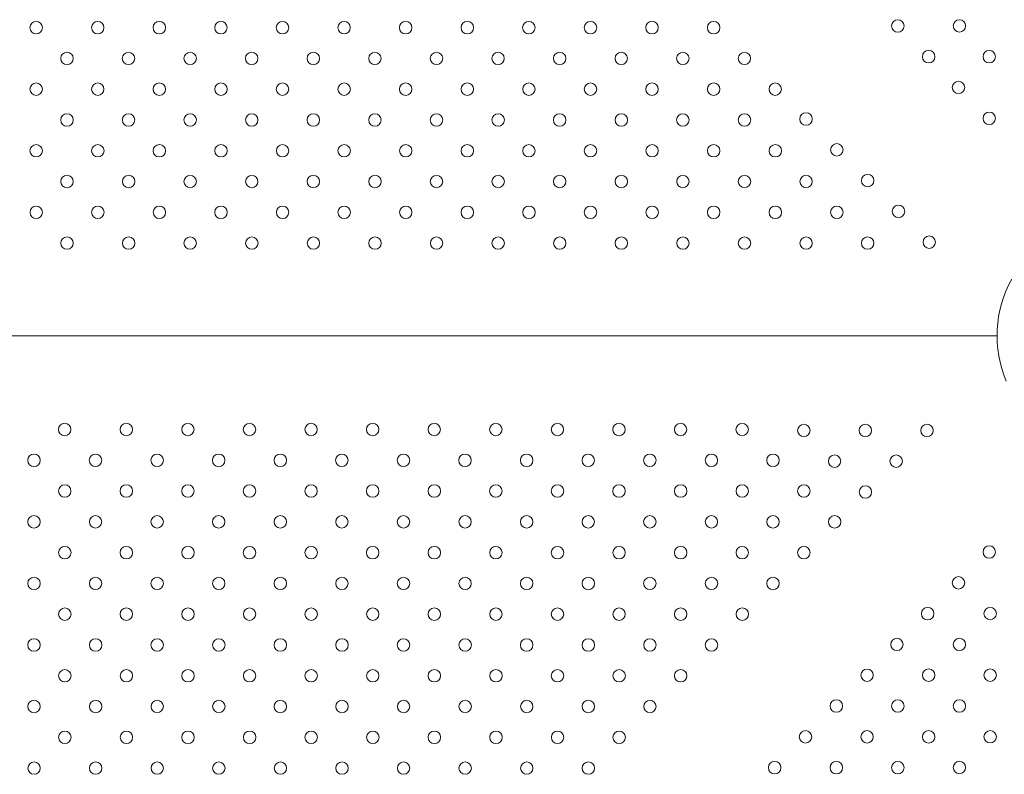
# Model space of a CAD drawing. Units: inches. Extents: x 38 to 51.3, y 25.2 to 35.4.
# Drawn here: x 41.9 to 42.5, y 30 to 30.5 of the extents above; entities that cross this region are included whole.
import ezdxf

# ---------------------------------------------------------------- set-up
doc = ezdxf.new("R2010")
doc.units = ezdxf.units.IN
doc.header["$MEASUREMENT"] = 0

# ---------------------------------------------------------------- blocks, each defined once
blk = doc.blocks.new('A$C57B21561')
at = {"color": 0, "linetype": 'Continuous', "lineweight": 0}
for p, q in [((267.27, 3092.69), (1267.27, 3092.69)), ((1267.27, 3092.69), (267.27, 3092.69))]:
    blk.add_line(p, q, dxfattribs=at)
for centre, radius, start, end in [((649.47, 3290.85), 4, 90, 270), ((649.47, 3290.85), 4, 270, 90), ((689.06, 3290.85), 4, 90, 270), ((689.06, 3290.85), 4, 270, 90), ((728.66, 3290.85), 4, 90, 270), ((728.66, 3290.85), 4, 270, 90), ((768.26, 3290.85), 4, 90, 270), ((768.26, 3290.85), 4, 270, 90), ((807.86, 3290.85), 4, 90, 270), ((807.86, 3290.85), 4, 270, 90), ((847.46, 3290.85), 4, 90, 270), ((847.46, 3290.85), 4, 270, 90), ((887.05, 3290.85), 4, 90, 270), ((887.05, 3290.85), 4, 270, 90), ((926.65, 3290.85), 4, 90, 270), ((926.65, 3290.85), 4, 270, 90), ((966.25, 3290.85), 4, 90, 270), ((966.25, 3290.85), 4, 270, 90), ((1005.85, 3290.85), 4, 90, 270), ((1005.85, 3290.85), 4, 270, 90), ((1045.45, 3290.85), 4, 90, 270), ((1045.45, 3290.85), 4, 270, 90), ((1085.04, 3290.85), 4, 90, 270), ((1085.04, 3290.85), 4, 270, 90), ((1203.49, 3291.93), 4, 90, 270), ((1203.49, 3291.93), 4, 270, 90), ((1243.07, 3291.94), 4, 90, 270), ((1243.07, 3291.94), 4, 270, 90), ((669.27, 3271.06), 4, 90, 270), ((669.27, 3271.06), 4, 270, 90), ((708.87, 3271.06), 4, 90, 270), ((708.87, 3271.06), 4, 270, 90), ((748.47, 3271.06), 4, 90, 270), ((748.47, 3271.06), 4, 270, 90), ((788.07, 3271.06), 4, 90, 270), ((788.07, 3271.06), 4, 270, 90), ((827.67, 3271.06), 4, 90, 270), ((827.67, 3271.06), 4, 270, 90), ((867.26, 3271.06), 4, 90, 270), ((867.26, 3271.06), 4, 270, 90), ((906.86, 3271.06), 4, 90, 270), ((906.86, 3271.06), 4, 270, 90), ((946.46, 3271.06), 4, 90, 270), ((946.46, 3271.06), 4, 270, 90), ((986.06, 3271.06), 4, 90, 270), ((986.06, 3271.06), 4, 270, 90), ((1025.66, 3271.06), 4, 90, 270), ((1025.66, 3271.06), 4, 270, 90), ((1065.25, 3271.06), 4, 90, 270), ((1065.25, 3271.06), 4, 270, 90), ((1104.85, 3271.06), 4, 90, 270), ((1104.85, 3271.06), 4, 270, 90), ((1223.28, 3272.14), 4, 90, 270), ((1223.28, 3272.14), 4, 270, 90), ((1262.26, 3272.14), 4, 90, 270), ((1262.26, 3272.14), 4, 270, 90), ((649.48, 3251.27), 4, 90, 270), ((649.48, 3251.27), 4, 270, 90), ((689.08, 3251.27), 4, 90, 270), ((689.08, 3251.27), 4, 270, 90), ((728.68, 3251.27), 4, 90, 270), ((728.68, 3251.27), 4, 270, 90), ((768.28, 3251.27), 4, 90, 270), ((768.28, 3251.27), 4, 270, 90), ((807.87, 3251.27), 4, 90, 270), ((807.87, 3251.27), 4, 270, 90), ((847.47, 3251.27), 4, 90, 270), ((847.47, 3251.27), 4, 270, 90), ((887.07, 3251.27), 4, 90, 270), ((887.07, 3251.27), 4, 270, 90), ((926.67, 3251.27), 4, 90, 270), ((926.67, 3251.27), 4, 270, 90), ((966.27, 3251.27), 4, 90, 270), ((966.27, 3251.27), 4, 270, 90), ((1005.86, 3251.27), 4, 90, 270), ((1005.86, 3251.27), 4, 270, 90), ((1045.46, 3251.27), 4, 90, 270), ((1045.46, 3251.27), 4, 270, 90), ((1085.06, 3251.27), 4, 90, 270), ((1085.06, 3251.27), 4, 270, 90), ((1124.66, 3251.27), 4, 90, 270), ((1124.66, 3251.27), 4, 270, 90), ((1242.47, 3252.34), 4, 90, 270), ((1242.47, 3252.34), 4, 270, 90), ((669.29, 3231.48), 4, 90, 270), ((669.29, 3231.48), 4, 270, 90), ((708.89, 3231.48), 4, 90, 270), ((708.89, 3231.48), 4, 270, 90), ((748.49, 3231.48), 4, 90, 270), ((748.49, 3231.48), 4, 270, 90), ((788.08, 3231.48), 4, 90, 270), ((788.08, 3231.48), 4, 270, 90), ((827.68, 3231.48), 4, 90, 270), ((827.68, 3231.48), 4, 270, 90), ((867.28, 3231.48), 4, 90, 270), ((867.28, 3231.48), 4, 270, 90), ((906.88, 3231.48), 4, 90, 270), ((906.88, 3231.48), 4, 270, 90), ((946.48, 3231.48), 4, 90, 270), ((946.48, 3231.48), 4, 270, 90), ((986.07, 3231.48), 4, 90, 270), ((986.07, 3231.48), 4, 270, 90), ((1025.67, 3231.48), 4, 90, 270), ((1025.67, 3231.48), 4, 270, 90), ((1065.27, 3231.48), 4, 90, 270), ((1065.27, 3231.48), 4, 270, 90), ((1104.87, 3231.48), 4, 90, 270), ((1104.87, 3231.48), 4, 270, 90), ((1144.46, 3232.08), 4, 90, 270), ((1144.46, 3232.08), 4, 270, 90), ((1262.26, 3232.55), 4, 90, 270), ((1262.26, 3232.55), 4, 270, 90), ((1164.27, 3212.29), 4, 90, 270), ((1164.27, 3212.29), 4, 270, 90), ((649.5, 3211.69), 4, 90, 270), ((649.5, 3211.69), 4, 270, 90), ((689.1, 3211.69), 4, 90, 270), ((689.1, 3211.69), 4, 270, 90), ((728.7, 3211.69), 4, 90, 270), ((728.7, 3211.69), 4, 270, 90), ((768.29, 3211.69), 4, 90, 270), ((768.29, 3211.69), 4, 270, 90), ((807.89, 3211.69), 4, 90, 270), ((807.89, 3211.69), 4, 270, 90), ((847.49, 3211.69), 4, 90, 270), ((847.49, 3211.69), 4, 270, 90), ((887.09, 3211.69), 4, 90, 270), ((887.09, 3211.69), 4, 270, 90), ((926.69, 3211.69), 4, 90, 270), ((926.69, 3211.69), 4, 270, 90), ((966.28, 3211.69), 4, 90, 270), ((966.28, 3211.69), 4, 270, 90), ((1005.88, 3211.69), 4, 90, 270), ((1005.88, 3211.69), 4, 270, 90), ((1045.48, 3211.69), 4, 90, 270), ((1045.48, 3211.69), 4, 270, 90), ((1085.08, 3211.69), 4, 90, 270), ((1085.08, 3211.69), 4, 270, 90), ((1124.68, 3211.69), 4, 90, 270), ((1124.68, 3211.69), 4, 270, 90), ((669.31, 3191.9), 4, 90, 270), ((669.31, 3191.9), 4, 270, 90), ((708.91, 3191.9), 4, 90, 270), ((708.91, 3191.9), 4, 270, 90), ((748.5, 3191.9), 4, 90, 270), ((748.5, 3191.9), 4, 270, 90), ((788.1, 3191.9), 4, 90, 270), ((788.1, 3191.9), 4, 270, 90), ((827.7, 3191.9), 4, 90, 270), ((827.7, 3191.9), 4, 270, 90), ((867.3, 3191.9), 4, 90, 270), ((867.3, 3191.9), 4, 270, 90), ((906.9, 3191.9), 4, 90, 270), ((906.9, 3191.9), 4, 270, 90), ((946.49, 3191.9), 4, 90, 270), ((946.49, 3191.9), 4, 270, 90), ((986.09, 3191.9), 4, 90, 270), ((986.09, 3191.9), 4, 270, 90), ((1025.69, 3191.9), 4, 90, 270), ((1025.69, 3191.9), 4, 270, 90), ((1065.29, 3191.9), 4, 90, 270), ((1065.29, 3191.9), 4, 270, 90), ((1104.89, 3191.9), 4, 90, 270), ((1104.89, 3191.9), 4, 270, 90), ((1144.48, 3191.9), 4, 90, 270), ((1144.48, 3191.9), 4, 270, 90), ((1184.07, 3192.5), 4, 90, 270), ((1184.07, 3192.5), 4, 270, 90), ((649.52, 3172.1), 4, 90, 270), ((649.52, 3172.1), 4, 270, 90), ((689.11, 3172.1), 4, 90, 270), ((689.11, 3172.1), 4, 270, 90), ((728.71, 3172.1), 4, 90, 270), ((728.71, 3172.1), 4, 270, 90), ((768.31, 3172.1), 4, 90, 270), ((768.31, 3172.1), 4, 270, 90), ((807.91, 3172.1), 4, 90, 270), ((807.91, 3172.1), 4, 270, 90), ((847.51, 3172.1), 4, 90, 270), ((847.51, 3172.1), 4, 270, 90), ((887.1, 3172.1), 4, 90, 270), ((887.1, 3172.1), 4, 270, 90), ((926.7, 3172.1), 4, 90, 270), ((926.7, 3172.1), 4, 270, 90), ((966.3, 3172.1), 4, 90, 270), ((966.3, 3172.1), 4, 270, 90), ((1005.9, 3172.1), 4, 90, 270), ((1005.9, 3172.1), 4, 270, 90), ((1045.5, 3172.1), 4, 90, 270), ((1045.5, 3172.1), 4, 270, 90), ((1085.09, 3172.1), 4, 90, 270), ((1085.09, 3172.1), 4, 270, 90), ((1124.69, 3172.1), 4, 90, 270), ((1124.69, 3172.1), 4, 270, 90), ((1164.29, 3172.1), 4, 90, 270), ((1164.29, 3172.1), 4, 270, 90), ((1203.88, 3172.7), 4, 90, 270), ((1203.88, 3172.7), 4, 270, 90), ((669.32, 3152.31), 4, 90, 270), ((669.32, 3152.31), 4, 270, 90), ((708.92, 3152.31), 4, 90, 270), ((708.92, 3152.31), 4, 270, 90), ((748.52, 3152.31), 4, 90, 270), ((748.52, 3152.31), 4, 270, 90), ((788.12, 3152.31), 4, 90, 270), ((788.12, 3152.31), 4, 270, 90), ((827.72, 3152.31), 4, 90, 270), ((827.72, 3152.31), 4, 270, 90), ((867.31, 3152.31), 4, 90, 270), ((867.31, 3152.31), 4, 270, 90), ((906.91, 3152.31), 4, 90, 270), ((906.91, 3152.31), 4, 270, 90), ((946.51, 3152.31), 4, 90, 270), ((946.51, 3152.31), 4, 270, 90), ((986.11, 3152.31), 4, 90, 270), ((986.11, 3152.31), 4, 270, 90), ((1025.71, 3152.31), 4, 90, 270), ((1025.71, 3152.31), 4, 270, 90), ((1065.3, 3152.31), 4, 90, 270), ((1065.3, 3152.31), 4, 270, 90), ((1104.9, 3152.31), 4, 90, 270), ((1104.9, 3152.31), 4, 270, 90), ((1144.5, 3152.31), 4, 90, 270), ((1144.5, 3152.31), 4, 270, 90), ((1184.1, 3152.31), 4, 90, 270), ((1184.1, 3152.31), 4, 270, 90), ((1223.69, 3152.91), 4, 90, 270), ((1223.69, 3152.91), 4, 270, 90), ((1342.27, 3092.69), 75, 150.92361, 202.89256), ((667.83, 3032.47), 4, 90, 270), ((667.83, 3032.47), 4, 270, 90), ((707.43, 3032.47), 4, 90, 270), ((707.43, 3032.47), 4, 270, 90), ((747.03, 3032.47), 4, 90, 270), ((747.03, 3032.47), 4, 270, 90), ((786.63, 3032.47), 4, 90, 270), ((786.63, 3032.47), 4, 270, 90), ((826.22, 3032.47), 4, 90, 270), ((826.22, 3032.47), 4, 270, 90), ((865.82, 3032.47), 4, 90, 270), ((865.82, 3032.47), 4, 270, 90), ((905.42, 3032.47), 4, 90, 270), ((905.42, 3032.47), 4, 270, 90), ((945.02, 3032.47), 4, 90, 270), ((945.02, 3032.47), 4, 270, 90), ((984.62, 3032.47), 4, 90, 270), ((984.62, 3032.47), 4, 270, 90), ((1024.21, 3032.47), 4, 90, 270), ((1024.21, 3032.47), 4, 270, 90), ((1063.81, 3032.47), 4, 90, 270), ((1063.81, 3032.47), 4, 270, 90), ((1103.41, 3032.47), 4, 90, 270), ((1103.41, 3032.47), 4, 270, 90), ((1143.02, 3031.87), 4, 90, 270), ((1143.02, 3031.87), 4, 270, 90), ((1182.61, 3031.87), 4, 90, 270), ((1182.61, 3031.87), 4, 270, 90), ((1222.21, 3031.87), 4, 90, 270), ((1222.21, 3031.87), 4, 270, 90), ((648.04, 3012.68), 4, 90, 270), ((648.04, 3012.68), 4, 270, 90), ((687.64, 3012.68), 4, 90, 270), ((687.64, 3012.68), 4, 270, 90), ((727.24, 3012.68), 4, 90, 270), ((727.24, 3012.68), 4, 270, 90), ((766.83, 3012.68), 4, 90, 270), ((766.83, 3012.68), 4, 270, 90), ((806.43, 3012.68), 4, 90, 270), ((806.43, 3012.68), 4, 270, 90), ((846.03, 3012.68), 4, 90, 270), ((846.03, 3012.68), 4, 270, 90), ((885.63, 3012.68), 4, 90, 270), ((885.63, 3012.68), 4, 270, 90), ((925.23, 3012.68), 4, 90, 270), ((925.23, 3012.68), 4, 270, 90), ((964.82, 3012.68), 4, 90, 270), ((964.82, 3012.68), 4, 270, 90), ((1004.42, 3012.68), 4, 90, 270), ((1004.42, 3012.68), 4, 270, 90), ((1044.02, 3012.68), 4, 90, 270), ((1044.02, 3012.68), 4, 270, 90), ((1083.62, 3012.68), 4, 90, 270), ((1083.62, 3012.68), 4, 270, 90), ((1123.22, 3012.68), 4, 90, 270), ((1123.22, 3012.68), 4, 270, 90), ((1162.82, 3012.08), 4, 90, 270), ((1162.82, 3012.08), 4, 270, 90), ((1202.42, 3012.08), 4, 90, 270), ((1202.42, 3012.08), 4, 270, 90), ((667.85, 2992.89), 4, 90, 270), ((667.85, 2992.89), 4, 270, 90), ((707.45, 2992.89), 4, 90, 270), ((707.45, 2992.89), 4, 270, 90), ((747.04, 2992.89), 4, 90, 270), ((747.04, 2992.89), 4, 270, 90), ((786.64, 2992.89), 4, 90, 270), ((786.64, 2992.89), 4, 270, 90), ((826.24, 2992.89), 4, 90, 270), ((826.24, 2992.89), 4, 270, 90), ((865.84, 2992.89), 4, 90, 270), ((865.84, 2992.89), 4, 270, 90), ((905.44, 2992.89), 4, 90, 270), ((905.44, 2992.89), 4, 270, 90), ((945.03, 2992.89), 4, 90, 270), ((945.03, 2992.89), 4, 270, 90), ((984.63, 2992.89), 4, 90, 270), ((984.63, 2992.89), 4, 270, 90), ((1024.23, 2992.89), 4, 90, 270), ((1024.23, 2992.89), 4, 270, 90), ((1063.83, 2992.89), 4, 90, 270), ((1063.83, 2992.89), 4, 270, 90), ((1103.43, 2992.89), 4, 90, 270), ((1103.43, 2992.89), 4, 270, 90), ((1143.02, 2992.89), 4, 90, 270), ((1143.02, 2992.89), 4, 270, 90), ((1182.63, 2992.29), 4, 90, 270), ((1182.63, 2992.29), 4, 270, 90), ((648.06, 2973.1), 4, 90, 270), ((648.06, 2973.1), 4, 270, 90), ((687.66, 2973.1), 4, 90, 270), ((687.66, 2973.1), 4, 270, 90), ((727.25, 2973.1), 4, 90, 270), ((727.25, 2973.1), 4, 270, 90), ((766.85, 2973.1), 4, 90, 270), ((766.85, 2973.1), 4, 270, 90), ((806.45, 2973.1), 4, 90, 270), ((806.45, 2973.1), 4, 270, 90), ((846.05, 2973.1), 4, 90, 270), ((846.05, 2973.1), 4, 270, 90), ((885.65, 2973.1), 4, 90, 270), ((885.65, 2973.1), 4, 270, 90), ((925.24, 2973.1), 4, 90, 270), ((925.24, 2973.1), 4, 270, 90), ((964.84, 2973.1), 4, 90, 270), ((964.84, 2973.1), 4, 270, 90), ((1004.44, 2973.1), 4, 90, 270), ((1004.44, 2973.1), 4, 270, 90), ((1044.04, 2973.1), 4, 90, 270), ((1044.04, 2973.1), 4, 270, 90), ((1083.64, 2973.1), 4, 90, 270), ((1083.64, 2973.1), 4, 270, 90), ((1123.23, 2973.1), 4, 90, 270), ((1123.23, 2973.1), 4, 270, 90), ((1162.83, 2973.1), 4, 90, 270), ((1162.83, 2973.1), 4, 270, 90), ((667.87, 2953.31), 4, 90, 270), ((667.87, 2953.31), 4, 270, 90), ((707.46, 2953.31), 4, 90, 270), ((707.46, 2953.31), 4, 270, 90), ((747.06, 2953.31), 4, 90, 270), ((747.06, 2953.31), 4, 270, 90), ((786.66, 2953.31), 4, 90, 270), ((786.66, 2953.31), 4, 270, 90), ((826.26, 2953.31), 4, 90, 270), ((826.26, 2953.31), 4, 270, 90), ((865.86, 2953.31), 4, 90, 270), ((865.86, 2953.31), 4, 270, 90), ((905.45, 2953.31), 4, 90, 270), ((905.45, 2953.31), 4, 270, 90), ((945.05, 2953.31), 4, 90, 270), ((945.05, 2953.31), 4, 270, 90), ((984.65, 2953.31), 4, 90, 270), ((984.65, 2953.31), 4, 270, 90), ((1024.25, 2953.31), 4, 90, 270), ((1024.25, 2953.31), 4, 270, 90), ((1063.85, 2953.31), 4, 90, 270), ((1063.85, 2953.31), 4, 270, 90), ((1103.44, 2953.31), 4, 90, 270), ((1103.44, 2953.31), 4, 270, 90), ((1143.04, 2953.31), 4, 90, 270), ((1143.04, 2953.31), 4, 270, 90), ((1262.26, 2953.7), 4, 90, 270), ((1262.26, 2953.7), 4, 270, 90), ((648.08, 2933.52), 4, 90, 270), ((648.08, 2933.52), 4, 270, 90), ((687.67, 2933.52), 4, 90, 270), ((687.67, 2933.52), 4, 270, 90), ((727.27, 2933.52), 4, 90, 270), ((727.27, 2933.52), 4, 270, 90), ((766.87, 2933.52), 4, 90, 270), ((766.87, 2933.52), 4, 270, 90), ((806.47, 2933.52), 4, 90, 270), ((806.47, 2933.52), 4, 270, 90), ((846.06, 2933.52), 4, 90, 270), ((846.06, 2933.52), 4, 270, 90), ((885.66, 2933.52), 4, 90, 270), ((885.66, 2933.52), 4, 270, 90), ((925.26, 2933.52), 4, 90, 270), ((925.26, 2933.52), 4, 270, 90), ((964.86, 2933.52), 4, 90, 270), ((964.86, 2933.52), 4, 270, 90), ((1004.46, 2933.52), 4, 90, 270), ((1004.46, 2933.52), 4, 270, 90), ((1044.05, 2933.52), 4, 90, 270), ((1044.05, 2933.52), 4, 270, 90), ((1083.65, 2933.52), 4, 90, 270), ((1083.65, 2933.52), 4, 270, 90), ((1123.25, 2933.52), 4, 90, 270), ((1123.25, 2933.52), 4, 270, 90), ((1242.47, 2933.89), 4, 90, 270), ((1242.47, 2933.89), 4, 270, 90), ((667.88, 2913.73), 4, 90, 270), ((667.88, 2913.73), 4, 270, 90), ((707.48, 2913.73), 4, 90, 270), ((707.48, 2913.73), 4, 270, 90), ((747.08, 2913.73), 4, 90, 270), ((747.08, 2913.73), 4, 270, 90), ((786.68, 2913.73), 4, 90, 270), ((786.68, 2913.73), 4, 270, 90), ((826.27, 2913.73), 4, 90, 270), ((826.27, 2913.73), 4, 270, 90), ((865.87, 2913.73), 4, 90, 270), ((865.87, 2913.73), 4, 270, 90), ((905.47, 2913.73), 4, 90, 270), ((905.47, 2913.73), 4, 270, 90), ((945.07, 2913.73), 4, 90, 270), ((945.07, 2913.73), 4, 270, 90), ((984.67, 2913.73), 4, 90, 270), ((984.67, 2913.73), 4, 270, 90), ((1024.26, 2913.73), 4, 90, 270), ((1024.26, 2913.73), 4, 270, 90), ((1063.86, 2913.73), 4, 90, 270), ((1063.86, 2913.73), 4, 270, 90), ((1103.46, 2913.73), 4, 90, 270), ((1103.46, 2913.73), 4, 270, 90), ((1222.68, 2914.09), 4, 90, 270), ((1222.68, 2914.09), 4, 270, 90), ((1262.86, 2914.11), 4, 90, 270), ((1262.86, 2914.11), 4, 270, 90), ((648.09, 2893.94), 4, 90, 270), ((648.09, 2893.94), 4, 270, 90), ((687.69, 2893.94), 4, 90, 270), ((687.69, 2893.94), 4, 270, 90), ((727.29, 2893.94), 4, 90, 270), ((727.29, 2893.94), 4, 270, 90), ((766.89, 2893.94), 4, 90, 270), ((766.89, 2893.94), 4, 270, 90), ((806.48, 2893.94), 4, 90, 270), ((806.48, 2893.94), 4, 270, 90), ((846.08, 2893.94), 4, 90, 270), ((846.08, 2893.94), 4, 270, 90), ((885.68, 2893.94), 4, 90, 270), ((885.68, 2893.94), 4, 270, 90), ((925.28, 2893.94), 4, 90, 270), ((925.28, 2893.94), 4, 270, 90), ((964.88, 2893.94), 4, 90, 270), ((964.88, 2893.94), 4, 270, 90), ((1004.47, 2893.94), 4, 90, 270), ((1004.47, 2893.94), 4, 270, 90), ((1044.07, 2893.94), 4, 90, 270), ((1044.07, 2893.94), 4, 270, 90), ((1083.67, 2893.94), 4, 90, 270), ((1083.67, 2893.94), 4, 270, 90), ((1202.89, 2894.28), 4, 90, 270), ((1202.89, 2894.28), 4, 270, 90), ((1243.07, 2894.3), 4, 90, 270), ((1243.07, 2894.3), 4, 270, 90), ((667.9, 2874.15), 4, 90, 270), ((667.9, 2874.15), 4, 270, 90), ((707.5, 2874.15), 4, 90, 270), ((707.5, 2874.15), 4, 270, 90), ((747.1, 2874.15), 4, 90, 270), ((747.1, 2874.15), 4, 270, 90), ((786.69, 2874.15), 4, 90, 270), ((786.69, 2874.15), 4, 270, 90), ((826.29, 2874.15), 4, 90, 270), ((826.29, 2874.15), 4, 270, 90), ((865.89, 2874.15), 4, 90, 270), ((865.89, 2874.15), 4, 270, 90), ((905.49, 2874.15), 4, 90, 270), ((905.49, 2874.15), 4, 270, 90), ((945.09, 2874.15), 4, 90, 270), ((945.09, 2874.15), 4, 270, 90), ((984.68, 2874.15), 4, 90, 270), ((984.68, 2874.15), 4, 270, 90), ((1024.28, 2874.15), 4, 90, 270), ((1024.28, 2874.15), 4, 270, 90), ((1063.88, 2874.15), 4, 90, 270), ((1063.88, 2874.15), 4, 270, 90), ((1183.7, 2874.48), 4, 90, 270), ((1183.7, 2874.48), 4, 270, 90), ((1223.28, 2874.5), 4, 90, 270), ((1223.28, 2874.5), 4, 270, 90), ((1262.86, 2874.51), 4, 90, 270), ((1262.86, 2874.51), 4, 270, 90), ((648.11, 2854.36), 4, 90, 270), ((648.11, 2854.36), 4, 270, 90), ((687.71, 2854.36), 4, 90, 270), ((687.71, 2854.36), 4, 270, 90), ((727.31, 2854.36), 4, 90, 270), ((727.31, 2854.36), 4, 270, 90), ((766.9, 2854.36), 4, 90, 270), ((766.9, 2854.36), 4, 270, 90), ((806.5, 2854.36), 4, 90, 270), ((806.5, 2854.36), 4, 270, 90), ((846.1, 2854.36), 4, 90, 270), ((846.1, 2854.36), 4, 270, 90), ((885.7, 2854.36), 4, 90, 270), ((885.7, 2854.36), 4, 270, 90), ((925.29, 2854.36), 4, 90, 270), ((925.29, 2854.36), 4, 270, 90), ((964.89, 2854.36), 4, 90, 270), ((964.89, 2854.36), 4, 270, 90), ((1004.49, 2854.36), 4, 90, 270), ((1004.49, 2854.36), 4, 270, 90), ((1044.09, 2854.36), 4, 90, 270), ((1044.09, 2854.36), 4, 270, 90), ((1163.91, 2854.67), 4, 90, 270), ((1163.91, 2854.67), 4, 270, 90), ((1203.49, 2854.69), 4, 90, 270), ((1203.49, 2854.69), 4, 270, 90), ((1243.07, 2854.71), 4, 90, 270), ((1243.07, 2854.71), 4, 270, 90), ((667.92, 2834.57), 4, 90, 270), ((667.92, 2834.57), 4, 270, 90), ((707.51, 2834.57), 4, 90, 270), ((707.51, 2834.57), 4, 270, 90), ((747.11, 2834.57), 4, 90, 270), ((747.11, 2834.57), 4, 270, 90), ((786.71, 2834.57), 4, 90, 270), ((786.71, 2834.57), 4, 270, 90), ((826.31, 2834.57), 4, 90, 270), ((826.31, 2834.57), 4, 270, 90), ((865.91, 2834.57), 4, 90, 270), ((865.91, 2834.57), 4, 270, 90), ((905.5, 2834.57), 4, 90, 270), ((905.5, 2834.57), 4, 270, 90), ((945.1, 2834.57), 4, 90, 270), ((945.1, 2834.57), 4, 270, 90), ((984.7, 2834.57), 4, 90, 270), ((984.7, 2834.57), 4, 270, 90), ((1024.3, 2834.57), 4, 90, 270), ((1024.3, 2834.57), 4, 270, 90), ((1144.12, 2834.87), 4, 90, 270), ((1144.12, 2834.87), 4, 270, 90), ((1183.7, 2834.88), 4, 90, 270), ((1183.7, 2834.88), 4, 270, 90), ((1223.28, 2834.9), 4, 90, 270), ((1223.28, 2834.9), 4, 270, 90), ((1262.86, 2834.92), 4, 90, 270), ((1262.86, 2834.92), 4, 270, 90), ((648.13, 2814.78), 4, 90, 270), ((648.13, 2814.78), 4, 270, 90), ((687.72, 2814.78), 4, 90, 270), ((687.72, 2814.78), 4, 270, 90), ((727.32, 2814.78), 4, 90, 270), ((727.32, 2814.78), 4, 270, 90), ((766.92, 2814.78), 4, 90, 270), ((766.92, 2814.78), 4, 270, 90), ((806.52, 2814.78), 4, 90, 270), ((806.52, 2814.78), 4, 270, 90), ((846.12, 2814.78), 4, 90, 270), ((846.12, 2814.78), 4, 270, 90), ((885.71, 2814.78), 4, 90, 270), ((885.71, 2814.78), 4, 270, 90), ((925.31, 2814.78), 4, 90, 270), ((925.31, 2814.78), 4, 270, 90), ((964.91, 2814.78), 4, 90, 270), ((964.91, 2814.78), 4, 270, 90), ((1004.51, 2814.78), 4, 90, 270), ((1004.51, 2814.78), 4, 270, 90), ((1124.33, 2815.06), 4, 90, 270), ((1124.33, 2815.06), 4, 270, 90), ((1163.91, 2815.07), 4, 90, 270), ((1163.91, 2815.07), 4, 270, 90), ((1203.49, 2815.09), 4, 90, 270), ((1203.49, 2815.09), 4, 270, 90), ((1243.07, 2815.11), 4, 90, 270), ((1243.07, 2815.11), 4, 270, 90)]:
    blk.add_arc(centre, radius, start, end, dxfattribs=at)

msp = doc.modelspace()

# ---------------------------------------------------------------- block references
at = {"xscale": 0.001, "yscale": 0.001, "zscale": 0.001}
msp.add_blockref('A$C57B21561', (41.23367, 27.21213), dxfattribs=at)

doc.saveas('drawing.dxf')
